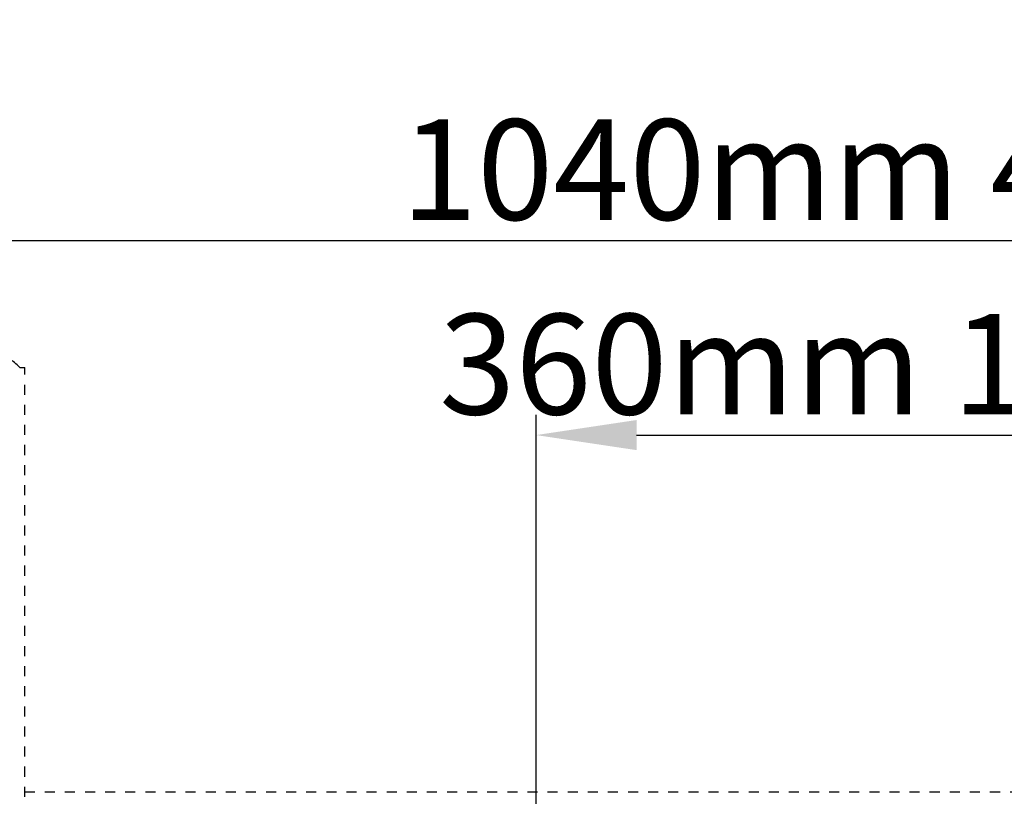
# Model space of a CAD drawing. Units: millimetres. Extents: x 7182 to 9869, y -206 to 3031.
# Drawn here: x 7696 to 8186, y 2564 to 2950 of the extents above; entities that cross this region are included whole.
import ezdxf

# ---------------------------------------------------------------- set-up
doc = ezdxf.new("R2010")
doc.units = ezdxf.units.MM
doc.header["$LTSCALE"] = 50
doc.header["$PDMODE"] = 3
doc.header["$PDSIZE"] = 1
doc.linetypes.add('DASHED', pattern=[0.2, 0.1, -0.1])
doc.layers.get('0').update_dxf_attribs({"linetype": 'CONTINUOUS'})
doc.layers.get('Defpoints').update_dxf_attribs({"linetype": 'CONTINUOUS'})
doc.styles.get("Standard").update_dxf_attribs({"font": 'simhei_0.ttf'})
doc.dimstyles.new('DIMSTYLE_1', dxfattribs={"dimtxt": 50, "dimasz": 50, "dimexe": 10, "dimexo": 0.0625, "dimgap": 10, "dimtad": 1, "dimdec": 3, "dimdsep": 46, "dimtxsty": 'Standard', "dimblk": '_FILLED', "dimcen": 0.09, "dimadec": 0, "dimazin": 0, "dimtp": 1.2, "dimtm": 1.2, "dimtfac": 1, "dimtdec": 3, "dimtofl": 0, "dimtmove": 0, "dimatfit": 3, "dimldrblk": '_FILLED', "dimfxl": 0, "dimtolj": 1, "dimarcsym": 0})

# ---------------------------------------------------------------- blocks, each defined once
blk = doc.blocks.new('_FILLED')
at = {"color": 0, "linetype": 'ByBlock'}
blk.add_solid([(0, 0), (-1, 0.15), (-1, -0.15)], dxfattribs=at)
blk = doc.blocks.new('*D39')
at = {"color": 0, "linetype": 'Continuous', "lineweight": -2, "transparency": 16777216}
for p, q in [((7613.47, 2560.93), (7613.47, 2850.08)), ((8653.47, 2560.93), (8653.47, 2850.08)), ((7663.47, 2840.08), (8603.47, 2840.08))]:
    blk.add_line(p, q, dxfattribs=at)
at = {"layer": 'Defpoints', "color": 0, "linetype": 'Continuous', "transparency": 16777216}
for p in [(8653.47, 2840.08), (7613.47, 2560.87), (8653.47, 2560.87)]:
    blk.add_point(p, dxfattribs=at)
at = {"color": 0, "linetype": 'Continuous', "lineweight": -2, "transparency": 16777216, "xscale": 50, "yscale": 50, "zscale": 50, "rotation": 180}
blk.add_blockref('_FILLED', (7613.47, 2840.08), dxfattribs=at)
at = {"color": 0, "linetype": 'Continuous', "lineweight": -2, "transparency": 16777216, "xscale": 50, "yscale": 50, "zscale": 50}
blk.add_blockref('_FILLED', (8653.47, 2840.08), dxfattribs=at)
at = {"color": 0, "linetype": 'Continuous', "lineweight": 20, "transparency": 16777216, "insert": (8133.47, 2875.36), "char_height": 50, "attachment_point": 5}
blk.add_mtext('\\A1;1040mm {\\C1;40.94"}', dxfattribs=at)
blk = doc.blocks.new('*D40')
at = {"color": 0, "linetype": 'Continuous', "lineweight": -2, "transparency": 16777216}
for p, q in [((7952.77, 2544.93), (7952.77, 2753.3)), ((8314.27, 2544.93), (8314.27, 2753.3)), ((8002.77, 2743.3), (8264.27, 2743.3))]:
    blk.add_line(p, q, dxfattribs=at)
at = {"layer": 'Defpoints', "color": 0, "linetype": 'Continuous', "transparency": 16777216}
for p in [(8314.27, 2743.3), (7952.77, 2544.87), (8314.27, 2544.87)]:
    blk.add_point(p, dxfattribs=at)
at = {"color": 0, "linetype": 'Continuous', "lineweight": -2, "transparency": 16777216, "xscale": 50, "yscale": 50, "zscale": 50, "rotation": 180}
blk.add_blockref('_FILLED', (7952.77, 2743.3), dxfattribs=at)
at = {"color": 0, "linetype": 'Continuous', "lineweight": -2, "transparency": 16777216, "xscale": 50, "yscale": 50, "zscale": 50}
blk.add_blockref('_FILLED', (8314.27, 2743.3), dxfattribs=at)
at = {"color": 0, "linetype": 'Continuous', "lineweight": 20, "transparency": 16777216, "insert": (8133.52, 2778.58), "char_height": 50, "attachment_point": 5}
blk.add_mtext('\\A1;360mm {\\C1;14.17"}', dxfattribs=at)

msp = doc.modelspace()

# ---------------------------------------------------------------- linework, layer by layer
at = {"color": 7, "linetype": 'DASHED'}
for p, q in [((7695.9688, 2776.8707), (7698.4688, 2776.8707)), ((7698.4688, 2153.3707), (7698.4688, 2776.8707)), ((7698.4688, 2565.8707), (8568.4688, 2565.8707))]:
    msp.add_line(p, q, dxfattribs=at)
msp.add_arc((7683.4688, 2766.5115), 16.2346, 39.64974, 140.35026, dxfattribs=at)

# ---------------------------------------------------------------- dimensions: what is measured, and where the dimension line sits
at = {"color": 3, "linetype": 'Continuous', "lineweight": 20}
for base, p1, p2, text, picture, middle in [((8653.4688, 2840.0771), (7613.4688, 2560.8707), (8653.4688, 2560.8707), '<>mm {\\C1;40.94"}', '*D39', (8133.4688, 2840.0771)), ((8314.2688, 2743.2962), (7952.7688, 2544.8707), (8314.2688, 2544.8707), '360mm {\\C1;14.17"}', '*D40', (8133.5188, 2743.2962))]:
    dim = msp.add_linear_dim(base=base, p1=p1, p2=p2, text=text, dimstyle='DIMSTYLE_1', dxfattribs=at)
    dim.commit()
    dim.dimension.update_dxf_attribs({"geometry": picture, "text_midpoint": middle, "dimtype": 160})

doc.saveas('drawing.dxf')
